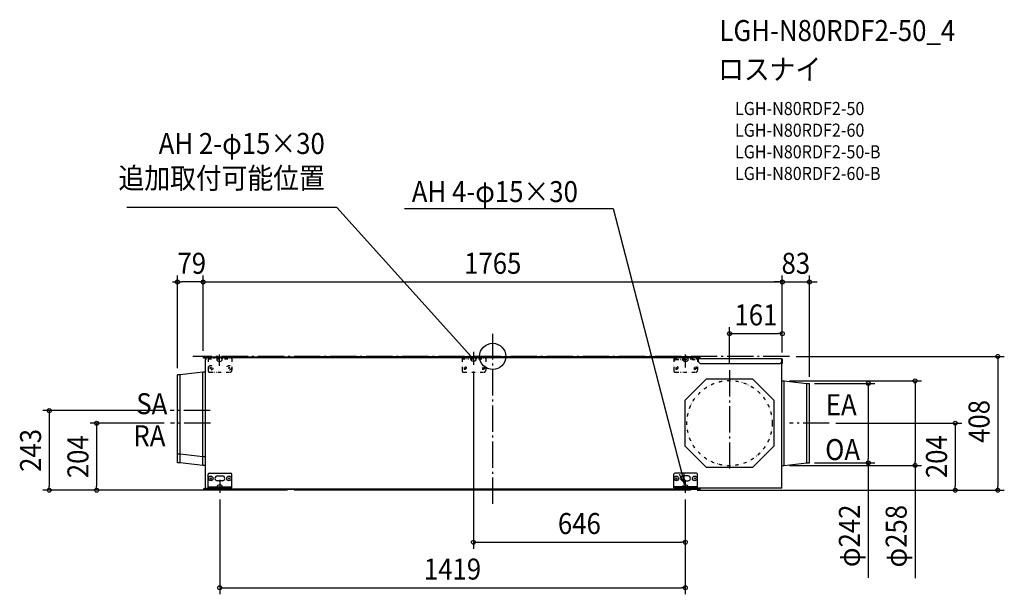
# Model space of a CAD drawing. Extents: x -1441 to 1559, y -725 to 1027.
import ezdxf
from ezdxf.enums import TextEntityAlignment as Align

# ---------------------------------------------------------------- set-up
doc = ezdxf.new("R2010")
doc.units = 0
doc.header["$LTSCALE"] = 20
doc.header["$PDMODE"] = 3
doc.header["$PDSIZE"] = -2
doc.linetypes.add('DASHDOT', pattern=[5.5, 4, -0.6, 0.3, -0.6])
doc.linetypes.add('DIVIDE', pattern=[1.25, 0.5, -0.25, 0, -0.25, 0, -0.25])
doc.layers.get('DEFPOINTS').update_dxf_attribs({"linetype": 'CONTINUOUS'})
for name, color, linetype in [('ARRANGE', 1, 'CONTINUOUS'), ('BASIS', 6, 'DASHDOT'), ('DETAIL', 5, 'CONTINUOUS'), ('ETC', 61, 'CONTINUOUS'), ('FIX', 11, 'CONTINUOUS'), ('NOTE', 4, 'CONTINUOUS'), ('OUTLINE', 3, 'CONTINUOUS'), ('SIZE', 30, 'CONTINUOUS')]:
    doc.layers.add(name, color=color, linetype=linetype)
doc.styles.get("Standard").update_dxf_attribs({"font": 'SIMPLEX.shx', "width": 0.9, "height": 64, "bigfont": 'BIGFONT.shx'})

msp = doc.modelspace()

# ---------------------------------------------------------------- linework, layer by layer
at = {"layer": 'ARRANGE', "color": 1, "linetype": 'CONTINUOUS'}
msp.add_circle((0, 0), 40, dxfattribs=at)
msp.add_point((0, 0), dxfattribs=at)
at = {"layer": 'BASIS', "color": 6, "linetype": 'DASHDOT'}
for p, q in [((0, -449.6), (0, 69.1)), ((904.5, 0), (-914, 0)), ((721.8, -42.1), (721.8, -345.2)), ((-861, -165.2), (-982.4, -165.2)), ((-860, -203.7), (-981.4, -203.7)), ((1025.7, -203.5), (904.4, -203.5))]:
    msp.add_line(p, q, dxfattribs=at)
at = {"layer": 'DEFPOINTS', "color": 30, "linetype": 'CONTINUOUS'}
for p in [(-882.3, 227), (882.5, 227), (965.1, 227), (904.5, 0), (-58.6, -25.9), (-982.4, -165.2), (-981.4, -203.7), (1025.7, -203.5), (-1351.3, -407.9), (-1206.9, -407.9), (-832, -416.1), (-605, -407.9), (-605, -407.9), (587, -416.1), (587, -416.1), (603.2, -407.9), (603.2, -407.9), (1409.5, -407.9), (1539, -407.9), (587, -566.5), (587, -705.4)]:
    msp.add_point(p, dxfattribs=at)
at = {"layer": 'DETAIL', "color": 5, "linetype": 'CONTINUOUS'}
for p, q in [((-578.5, 0), (605.7, 0)), ((-881.3, -5.2), (-881.3, -2)), ((-874.9, -2), (-879.9, -2)), ((-874.9, -2.8), (-879.9, -2.8)), ((-879.9, -3.6), (-876.4, -3.6)), ((-879.9, -4.4), (-876.4, -4.4)), ((-879.2, -3.6), (-879.2, -3)), ((-875.6, -3), (-879.2, -3)), ((-879.2, -3.6), (-875.6, -3.6)), ((-876.6, -9.1), (-873.8, -9.1)), ((-876.6, -9.1), (-876.6, -398.6)), ((-876.4, -4.4), (-876.4, -3.6)), ((-875, -4.2), (-875, -9.1)), ((-874.4, -3.6), (-874.4, -9.1)), ((-874.1, -3.6), (-874.4, -3.6)), ((-873.8, -5.6), (-874.1, -3.5)), ((-873.8, -9.1), (-873.8, -2.8)), ((-867.6, -2.8), (-873.8, -2.8)), ((-873.8, -3.6), (-866.8, -3.6)), ((-873.3, -3.6), (-873.4, -3.3)), ((-871.8, -2), (-871.8, -2.8)), ((623.3, -2), (-871.8, -2)), ((-867.6, -2.8), (-871.8, -2.8)), ((619, -2.8), (-867.6, -2.8)), ((-867.3, -3), (-866, -4.4)), ((618.2, -3.6), (-866.8, -3.6)), ((617.4, -4.4), (-866, -4.4)), ((-578.5, -2), (-578.5, 0)), ((605.7, -2), (605.7, 0)), ((618.7, -3), (617.4, -4.4)), ((621.9, -3.6), (618.2, -3.6)), ((619.5, -2.8), (623.3, -2.8)), ((621.9, -9), (621.9, -2.8)), ((621.9, -7.8), (623.3, -7.8)), ((623.3, -2.8), (623.3, -2)), ((623.3, -7.8), (623.3, -2.8)), ((623.5, -7), (623.3, -7)), ((623.3, -7.8), (623.7, -7.8)), ((625.2, -7.8), (623.7, -7.8)), ((623.7, -7.8), (623.7, -9)), ((625.2, -8.4), (623.7, -8.4)), ((624.8, -3.3), (624.2, -6.3)), ((625.6, -3.5), (625, -6.5)), ((625.2, -7.4), (627, -7.4)), ((625.2, -7.4), (625.2, -9)), ((625.8, -7.1), (625.6, -7.4)), ((631.3, -2), (626.4, -2)), ((631.3, -2.8), (626.4, -2.8)), ((881.3, -6.8), (626.7, -6.8)), ((627, -16.8), (627, -6.8)), ((632, -21.8), (627, -16.8)), ((627.7, -4.4), (627.7, -3.6)), ((631.3, -3.6), (627.7, -3.6)), ((631.3, -4.4), (627.7, -4.4)), ((632, -21.8), (876.3, -21.8)), ((881.3, -16.8), (876.3, -21.8)), ((880.9, -400.9), (880.9, -17.2)), ((881.3, -16.8), (881.3, -6.8)), ((881.9, -8), (881.9, -21.8)), ((881.9, -16.8), (882.5, -16.8)), ((881.9, -21.8), (882.5, -21.8)), ((882.5, -21.8), (882.5, -8)), ((-960.5, -324.3), (-960.5, -56.2)), ((-952.5, -56.2), (-960.5, -56.2)), ((-883.6, -48.2), (-952.5, -56.2)), ((-952.5, -324.3), (-952.5, -56.2)), ((-883.6, -332.3), (-883.6, -48.2)), ((-876.6, -48.2), (-883.6, -48.2)), ((586.9, -133.4), (651.9, -68.5)), ((651.9, -68.5), (791.8, -68.5)), ((791.8, -68.5), (856.7, -133.4)), ((880.9, -74.4), (888.1, -74.4)), ((888.1, -74.4), (957, -82.4)), ((888.1, -332.3), (888.1, -74.4)), ((957, -82.4), (965, -82.4)), ((957, -324.3), (957, -82.4)), ((965, -324.3), (965, -82.4)), ((586.9, -273.3), (586.9, -133.4)), ((856.7, -133.4), (856.7, -273.3)), ((-952.5, -298), (-960.5, -298)), ((-883.6, -306), (-952.5, -298)), ((651.9, -338.3), (586.9, -273.3)), ((856.7, -273.3), (791.8, -338.3)), ((-952.5, -324.3), (-960.5, -324.3)), ((-883.6, -332.3), (-952.5, -324.3)), ((-876.6, -306), (-883.6, -306)), ((888.1, -332.3), (957, -324.3)), ((957, -324.3), (965, -324.3)), ((-876.6, -332.3), (-883.6, -332.3)), ((-867.3, -400.9), (-867.3, -358.9)), ((-864.3, -356), (-798.3, -356)), ((-795.3, -400.9), (-795.3, -358.9)), ((551.7, -400.9), (551.7, -358.9)), ((620.7, -356), (554.7, -356)), ((623.7, -400.9), (623.7, -358.9)), ((791.8, -338.3), (651.9, -338.3)), ((880.9, -332.3), (888.1, -332.3)), ((-861.5, -374.1), (-857.1, -369.7)), ((-861.5, -369.7), (-857.1, -374.1)), ((-838.8, -364.4), (-823.8, -364.4)), ((-823.8, -379.4), (-838.8, -379.4)), ((-805.5, -374.1), (-801.1, -369.7)), ((-805.5, -369.7), (-801.1, -374.1)), ((557.5, -374.1), (561.9, -369.7)), ((557.5, -369.7), (561.9, -374.1)), ((595.2, -364.4), (580.2, -364.4)), ((580.2, -379.4), (595.2, -379.4)), ((613.5, -374.1), (617.9, -369.7)), ((613.5, -369.7), (617.9, -374.1)), ((-876.2, -403.3), (-880, -403.3)), ((-875.6, -404.3), (-880, -404.3)), ((-880, -404.9), (-875.1, -404.9)), ((-880, -405.9), (-875.1, -405.9)), ((-879.2, -404.3), (-879.2, -404.9)), ((-875.6, -404.9), (-879.2, -404.9)), ((-876.6, -398.6), (-873.8, -398.6)), ((-876.2, -404.3), (-876.2, -403.3)), ((-875, -403.7), (-875, -398.6)), ((-874.4, -404.1), (-874.4, -398.6)), ((-874.4, -404.1), (-874.1, -404.1)), ((-874.1, -404.1), (-873.8, -402.1)), ((-873.8, -404.1), (-873.8, -398.6)), ((-866.4, -404.1), (-873.8, -404.1)), ((-873.1, -404.3), (-873.1, -404.1)), ((-871.5, -404.9), (-871.5, -404.1)), ((-871.5, -405.9), (-871.5, -404.9)), ((-867.8, -404.9), (-871.5, -404.9)), ((623, -405.9), (-871.5, -405.9)), ((-867.8, -404.9), (-867.8, -405.9)), ((-867.3, -397.7), (-795.3, -397.7)), ((-867.3, -400.9), (-795.3, -400.9)), ((-867.2, -404.9), (618.6, -404.9)), ((-866.9, -404.7), (-865.6, -403.3)), ((-866.6, -404.3), (618, -404.3)), ((-865.6, -403.3), (617, -403.3)), ((-605, -405.9), (-605, -407.9)), ((603.2, -407.9), (-605, -407.9)), ((623.7, -397.7), (551.7, -397.7)), ((623.7, -400.9), (551.7, -400.9)), ((603.2, -405.9), (603.2, -407.9)), ((618.3, -404.7), (617, -403.3)), ((621.9, -404.3), (618, -404.3)), ((619.2, -404.9), (623, -404.9)), ((621.9, -404.9), (621.9, -400.9)), ((623, -404.9), (623, -400.9)), ((623, -404.9), (623, -405.9)), ((623.2, -403), (623.2, -400.9)), ((623.7, -402.1), (623.7, -400.9)), ((879.7, -402.1), (623.7, -402.1)), ((624.2, -402.1), (624.6, -404.3)), ((625.2, -402.1), (625.5, -404.1)), ((626.5, -404.9), (631.4, -404.9)), ((626.5, -405.9), (631.4, -405.9)), ((627.6, -404.3), (627.6, -403.3)), ((627.6, -403.3), (631.4, -403.3)), ((627.6, -404.3), (631.4, -404.3)), ((879.7, -401.5), (878.7, -401.5)), ((879.1, -400.9), (879.3, -400.7)), ((880.9, -400.7), (879.3, -400.7)), ((879.7, -401.5), (879.7, -402.1)), ((880.3, -400.9), (880.3, -400.7)), ((880.3, -400.9), (880.9, -400.9))]:
    msp.add_line(p, q, dxfattribs=at)
at = {"layer": 'DETAIL', "color": 4, "linetype": 'CONTINUOUS'}
for p, q in [((-58.6, -7.8), (-66.7, 1.1)), ((-63.9, -4.5), (-58.6, -7.8)), ((-58.6, -7.8), (-61.5, -2.3))]:
    msp.add_line(p, q, dxfattribs=at)
at = {"layer": 'DETAIL', "color": 5, "linetype": 'DIVIDE'}
for p, q in [((-867.3, -6.2), (-867.3, -43.2)), ((-867.3, -6.2), (-795.3, -6.2)), ((-867.3, -7.8), (-795.3, -7.8)), ((-795.3, -6.2), (-795.3, -43.2)), ((-93.4, -6.2), (-93.4, -43.2)), ((-93.4, -6.2), (-21.4, -6.2)), ((-93.4, -7.8), (-21.4, -7.8)), ((-21.4, -6.2), (-21.4, -43.2)), ((551.7, -6.2), (551.7, -43.2)), ((551.7, -6.2), (623.7, -6.2)), ((551.7, -7.8), (623.7, -7.8)), ((551.7, -14), (556.7, -9)), ((556.7, -9), (625.2, -9)), ((623.7, -6.2), (623.7, -43.2)), ((-862.3, -48.2), (-800.3, -48.2)), ((-861.5, -37), (-857.1, -32.6)), ((-861.5, -32.6), (-857.1, -37)), ((-805.5, -37), (-801.1, -32.6)), ((-805.5, -32.6), (-801.1, -37)), ((-88.4, -48.2), (-26.4, -48.2)), ((-83.9, -33.3), (-86.8, -36.3)), ((-86.8, -33.3), (-83.9, -36.3)), ((-27.9, -33.3), (-30.9, -36.3)), ((-30.9, -33.3), (-27.9, -36.3)), ((556.7, -48.2), (618.7, -48.2)), ((561.2, -33.3), (558.2, -36.3)), ((558.2, -33.3), (561.2, -36.3)), ((617.2, -33.3), (614.2, -36.3)), ((614.2, -33.3), (617.2, -36.3))]:
    msp.add_line(p, q, dxfattribs=at)
for centre, radius in [((-859.3, -34.8), 7), ((-803.3, -34.8), 7), ((-85.4, -34.8), 4.7), ((-29.4, -34.8), 4.7), ((559.7, -34.8), 4.7), ((615.7, -34.8), 4.7), ((721.8, -203.4), 129.9)]:
    msp.add_circle(centre, radius, dxfattribs=at)
at = {"layer": 'DETAIL', "color": 5, "linetype": 'CONTINUOUS'}
for centre in [(-859.3, -371.9), (-803.3, -371.9), (559.7, -371.9), (615.7, -371.9)]:
    msp.add_circle(centre, 7, dxfattribs=at)
for centre, radius, start, end in [((-879.9, -3.2), 1.2, 90, 180), ((-879.9, -3.2), 1.2, 180, 270), ((-879.9, -3.2), 0.4, 90, 180), ((-879.9, -3.2), 0.4, 180, 270), ((-875.6, -4.2), 1.2, 0, 90), ((-875.6, -4.2), 0.6, 0, 90), ((-874.9, -3.6), 1.6, 10, 90), ((-874.9, -3.6), 0.799, 10, 90), ((623.5, -6.2), 0.799, 270, 350), ((623.5, -6.2), 1.6, 273.6437, 350), ((626.4, -3.6), 1.6, 90, 170), ((626.4, -3.6), 0.799, 90, 170), ((626.7, -8), 1.2, 90, 135), ((631.3, -3.2), 1.2, 0, 90), ((631.3, -3.2), 0.4, 0, 90), ((631.3, -3.2), 1.2, 270, 0), ((631.3, -3.2), 0.4, 270, 0), ((881.3, -8), 1.2, 0, 90), ((881.3, -8), 0.6, 0, 90), ((-864.3, -358.9), 3, 90, 180), ((-798.3, -358.9), 3, 0, 90), ((554.7, -358.9), 3, 90, 180), ((620.7, -358.9), 3, 0, 90), ((-838.8, -371.9), 7.49, 90, 270), ((-823.8, -371.9), 7.49, 270, 90), ((580.2, -371.9), 7.49, 90, 270), ((595.2, -371.9), 7.49, 270, 90), ((-880, -404.6), 1.3, 90, 180), ((-880, -404.6), 1.3, 180, 270), ((-880, -404.6), 0.3, 90, 180), ((-880, -404.6), 0.3, 180, 270), ((-875.6, -403.7), 0.6, 270, 0), ((-875.6, -403.7), 1.2, 270, 0), ((-875.1, -403.9), 0.999, 270, 350), ((-875.1, -403.9), 2, 270, 350), ((623.1, -401.9), 0.999, 55.9455, 90), ((626.5, -403.9), 2, 190, 270), ((626.5, -403.9), 0.999, 190, 270), ((631.4, -404.6), 1.3, 0, 90), ((631.4, -404.6), 0.3, 0, 90), ((631.4, -404.6), 0.3, 270, 0), ((631.4, -404.6), 1.3, 270, 0), ((879.7, -400.9), 0.6, 270, 0), ((879.7, -400.9), 1.2, 270, 0)]:
    msp.add_arc(centre, radius, start, end, dxfattribs=at)
at = {"layer": 'DETAIL', "color": 5, "linetype": 'DIVIDE'}
for centre, start, end in [((-862.3, -43.2), 180, 270), ((-800.3, -43.2), 270, 0), ((-88.4, -43.2), 180, 270), ((-26.4, -43.2), 270, 0), ((556.7, -43.2), 180, 270), ((618.7, -43.2), 270, 0)]:
    msp.add_arc(centre, 5, start, end, dxfattribs=at)
at = {"layer": 'FIX', "color": 11, "linetype": 'CONTINUOUS'}
for centre in [(-832.5, -9), (-58.6, -7.8), (587.5, -9), (-832, -398), (587, -398)]:
    msp.add_circle(centre, 7.5, dxfattribs=at)
at = {"layer": 'NOTE', "color": 4, "linetype": 'CONTINUOUS'}
for p, q in [((-474.6, 453.7), (-1114.5, 453.7)), ((-66.7, 1.1), (-474.6, 453.7)), ((-268.8, 451.3), (366.9, 451.3)), ((366.9, 451.3), (584.1, -388.3)), ((-832.5, -29), (-832.5, 5.5)), ((-58.6, 13.7), (-58.6, -25.9)), ((587.5, -33.3), (587.5, 5.5)), ((584.1, -388.3), (583.5, -356.6)), ((-832, -376.5), (-832, -416.1)), ((584.1, -388.3), (569.1, -360.3)), ((587, -376.5), (587, -416.1))]:
    msp.add_line(p, q, dxfattribs=at)
at = {"layer": 'OUTLINE', "color": 3, "linetype": 'CONTINUOUS'}
for p, q in [((-578.5, 0), (605.7, 0)), ((-881.3, -5.2), (-881.3, -2)), ((-874.9, -2), (-879.9, -2)), ((-874.9, -2.8), (-879.9, -2.8)), ((-879.9, -3.6), (-876.4, -3.6)), ((-879.9, -4.4), (-876.4, -4.4)), ((-879.2, -3.6), (-879.2, -3)), ((-875.6, -3), (-879.2, -3)), ((-879.2, -3.6), (-875.6, -3.6)), ((-876.6, -9.1), (-873.8, -9.1)), ((-876.6, -9.1), (-876.6, -398.6)), ((-876.4, -4.4), (-876.4, -3.6)), ((-875, -4.2), (-875, -9.1)), ((-874.4, -3.6), (-874.4, -9.1)), ((-874.1, -3.6), (-874.4, -3.6)), ((-873.8, -5.6), (-874.1, -3.5)), ((-873.8, -9.1), (-873.8, -2.8)), ((-867.6, -2.8), (-873.8, -2.8)), ((-873.8, -3.6), (-866.8, -3.6)), ((-873.3, -3.6), (-873.4, -3.3)), ((-871.8, -2), (-871.8, -2.8)), ((623.3, -2), (-871.8, -2)), ((-867.6, -2.8), (-871.8, -2.8)), ((-578.5, -2), (-578.5, 0)), ((605.7, -2), (605.7, 0)), ((621.9, -7.8), (623.3, -7.8)), ((623.3, -2.8), (623.3, -2)), ((623.3, -7.8), (623.3, -2.8)), ((623.3, -7.8), (623.7, -7.8)), ((625.2, -7.8), (623.7, -7.8)), ((625.2, -7.8), (625.2, -7.4)), ((625.2, -7.4), (627, -7.4)), ((625.8, -7.1), (625.6, -7.4)), ((881.3, -6.8), (626.7, -6.8)), ((880.9, -400.9), (880.9, -17.2)), ((881.3, -16.8), (881.3, -6.8)), ((-960.5, -324.3), (-960.5, -56.2)), ((-952.5, -56.2), (-960.5, -56.2)), ((-883.6, -48.2), (-952.5, -56.2)), ((-876.6, -48.2), (-883.6, -48.2)), ((880.9, -74.4), (888.1, -74.4)), ((888.1, -74.4), (957, -82.4)), ((957, -82.4), (965, -82.4)), ((965, -324.3), (965, -82.4)), ((-952.5, -298), (-960.5, -298)), ((-883.6, -306), (-952.5, -298)), ((-952.5, -324.3), (-960.5, -324.3)), ((-883.6, -332.3), (-952.5, -324.3)), ((-876.6, -306), (-883.6, -306)), ((888.1, -332.3), (957, -324.3)), ((957, -324.3), (965, -324.3)), ((-876.6, -332.3), (-883.6, -332.3)), ((880.9, -332.3), (888.1, -332.3)), ((-876.6, -398.6), (-873.8, -398.6)), ((-873.8, -404.1), (-873.8, -398.6)), ((-866.4, -404.1), (-873.8, -404.1)), ((-871.5, -404.9), (-871.5, -404.1)), ((-871.5, -405.9), (-871.5, -404.9)), ((623, -405.9), (-871.5, -405.9)), ((-866.9, -404.7), (-865.6, -403.3)), ((-605, -405.9), (-605, -407.9)), ((603.2, -407.9), (-605, -407.9)), ((603.2, -405.9), (603.2, -407.9)), ((623, -404.9), (623, -400.9)), ((623, -404.9), (623, -405.9)), ((623.2, -403), (623.2, -400.9)), ((623.7, -402.1), (623.7, -400.9)), ((879.7, -402.1), (623.7, -402.1))]:
    msp.add_line(p, q, dxfattribs=at)
for centre, radius, start, end in [((-879.9, -3.2), 1.2, 90, 180), ((-879.9, -3.2), 1.2, 180, 270), ((-879.9, -3.2), 0.4, 90, 180), ((-879.9, -3.2), 0.4, 180, 270), ((-875.6, -4.2), 1.2, 0, 90), ((-875.6, -4.2), 0.6, 0, 90), ((-874.9, -3.6), 1.6, 10, 90), ((-874.9, -3.6), 0.799, 10, 90), ((626.7, -8), 1.2, 90, 135), ((623.1, -401.9), 0.999, 55.9455, 90), ((879.7, -400.9), 1.2, 270, 0)]:
    msp.add_arc(centre, radius, start, end, dxfattribs=at)
at = {"layer": 'SIZE', "color": 30, "linetype": 'CONTINUOUS'}
for p, q in [((-960.8, -36.2), (-960.8, 247)), ((-882.3, 16.8), (-882.3, 247)), ((-882.3, 16.8), (-882.3, 247)), ((882.5, 12), (882.5, 247)), ((882.5, 12), (882.5, 247)), ((965.1, -62.5), (965.1, 247)), ((-975.3, 227), (-948.8, 227)), ((-894.3, 227), (-948.8, 227)), ((-882.3, 227), (-894.3, 227)), ((-882.3, 227), (-870.3, 227)), ((-870.3, 227), (870.5, 227)), ((870.5, 227), (858.5, 227)), ((882.5, 227), (870.5, 227)), ((882.5, 227), (870.5, 227)), ((882.5, 227), (965.1, 227)), ((965.1, 227), (977.1, 227)), ((977.1, 227), (989.1, 227)), ((721.7, -20.1), (721.7, 89.6)), ((721.7, 69.6), (733.7, 69.6)), ((733.7, 69.6), (870.5, 69.6)), ((882.5, 69.6), (870.5, 69.6)), ((882.5, 12), (882.5, 89.6)), ((924.5, 0), (1559, 0)), ((1539, 0), (1539, -12)), ((1539, -12), (1539, -395.9)), ((-58.6, -45.9), (-58.6, -586.5)), ((904.5, -74.5), (1307.1, -74.5)), ((981.1, -82.5), (1164.5, -82.5)), ((1144.5, -82.5), (1144.5, -94.5)), ((1287.1, -74.5), (1287.1, -86.5)), ((1287.1, -86.5), (1287.1, -320.5)), ((1144.5, -94.5), (1144.5, -312.5)), ((-1002.4, -165.2), (-1371.3, -165.2)), ((-1351.3, -165.2), (-1351.3, -177.2)), ((-1351.3, -177.2), (-1351.3, -395.9)), ((-1001.4, -203.7), (-1226.9, -203.7)), ((-1206.9, -203.7), (-1206.9, -215.7)), ((1045.7, -203.5), (1429.5, -203.5)), ((1409.5, -203.5), (1409.5, -215.5)), ((-1206.9, -215.7), (-1206.9, -395.9)), ((1409.5, -215.5), (1409.5, -395.9)), ((981.1, -324.5), (1164.5, -324.5)), ((1144.5, -324.5), (1144.5, -312.5)), ((1144.5, -324.5), (1144.5, -674.9)), ((1287.1, -332.5), (1287.1, -320.5)), ((904.5, -332.5), (1307.1, -332.5)), ((1287.1, -332.5), (1287.1, -676.1)), ((-625, -407.9), (-1371.3, -407.9)), ((-1351.3, -407.9), (-1351.3, -395.9)), ((-625, -407.9), (-1226.9, -407.9)), ((-1206.9, -407.9), (-1206.9, -395.9)), ((623.2, -407.9), (1429.5, -407.9)), ((623.2, -407.9), (1559, -407.9)), ((1409.5, -407.9), (1409.5, -395.9)), ((1539, -407.9), (1539, -395.9)), ((-832, -436.1), (-832, -725.4)), ((587, -436.1), (587, -725.4)), ((587, -436.1), (587, -586.5)), ((-58.6, -566.5), (-46.6, -566.5)), ((-46.6, -566.5), (575, -566.5)), ((587, -566.5), (575, -566.5)), ((-832, -705.4), (-820, -705.4)), ((-820, -705.4), (575, -705.4)), ((587, -705.4), (575, -705.4))]:
    msp.add_line(p, q, dxfattribs=at)
for centre in [(-960.8, 227), (-882.3, 227), (-882.3, 227), (882.5, 227), (882.5, 227), (965.1, 227), (721.7, 69.6), (882.5, 69.6), (1539, 0), (1144.5, -82.5), (1287.1, -74.5), (-1351.3, -165.2), (-1206.9, -203.7), (1409.5, -203.5), (1144.5, -324.5), (1287.1, -332.5), (-1351.3, -407.9), (-1206.9, -407.9), (1409.5, -407.9), (1539, -407.9), (-58.6, -566.5), (587, -566.5), (-832, -705.4), (587, -705.4)]:
    msp.add_circle(centre, 6, dxfattribs=at)

# ---------------------------------------------------------------- texts
at = {"layer": 'ETC', "color": 61, "linetype": 'CONTINUOUS', "width": 0.9}
for s, height, p in [('LGH-N80RDF2-50_4', 64, (691, 961.8)), ('ロスナイ', 64, (686.8, 843.9)), ('LGH-N80RDF2-50', 40, (738.3, 736)), ('LGH-N80RDF2-60', 40, (738.3, 670)), ('LGH-N80RDF2-50-B', 40, (738.3, 604)), ('LGH-N80RDF2-60-B', 40, (738.3, 538))]:
    msp.add_text(s, height=height, dxfattribs=at).set_placement(p)
at = {"layer": 'NOTE', "color": 4, "linetype": 'CONTINUOUS', "width": 0.9}
for s, p in [('AH 2-φ15×30', (-511.6, 617.4)), ('追加取付可能位置', (-511.6, 511.8))]:
    msp.add_text(s, height=64, dxfattribs=at).set_placement(p, align=Align.RIGHT)
for s, p in [('AH 4-φ15×30', (-246.6, 470.6)), ('SA', (-1086.1, -176.1)), ('EA', (1015.1, -179.1)), ('RA', (-1094.9, -273.9)), ('OA', (1013.3, -316))]:
    msp.add_text(s, height=64, dxfattribs=at).set_placement(p)
at = {"layer": 'SIZE', "color": 30, "linetype": 'CONTINUOUS', "width": 0.9}
for s, p in [('79', (-917.1, 252)), ('1765', (0.1, 252)), ('83', (923.8, 252)), ('161', (802.1, 94.6)), ('646', (264.2, -541.5)), ('1419', (-122.5, -680.4))]:
    msp.add_text(s, height=64, dxfattribs=at).set_placement(p, align=Align.CENTER)
for s, p in [('408', (1514, -198.2)), ('243', (-1376.3, -286.6)), ('204', (-1231.9, -305.8)), ('204', (1384.5, -305.7)), ('φ242', (1118.9, -547)), ('φ258', (1261.5, -548.2))]:
    msp.add_text(s, height=64, rotation=90, dxfattribs=at).set_placement(p, align=Align.CENTER)

doc.saveas('drawing.dxf')
